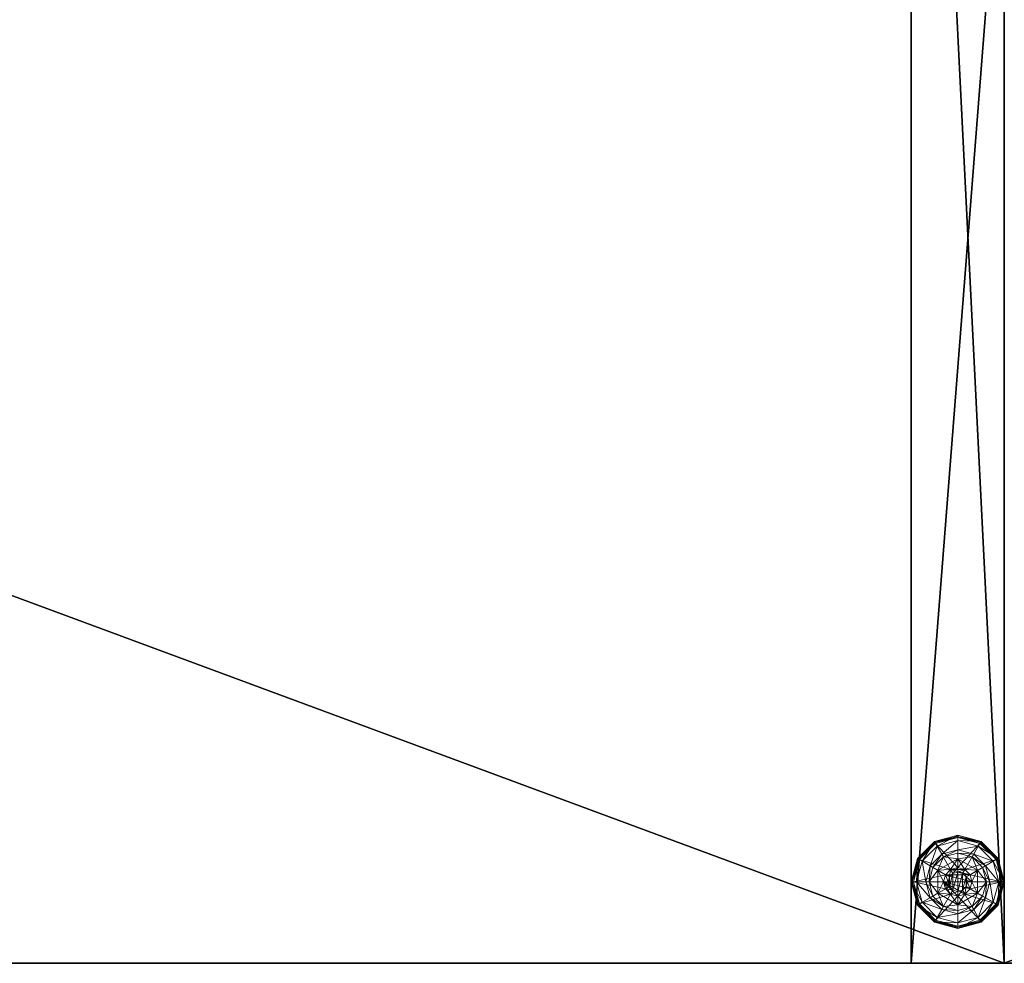
# Model space of a CAD drawing. Extents: x -1 to 169, y 0 to 156.
# Drawn here: x 73 to 84, y 58 to 68 of the extents above; entities that cross this region are included whole.
import ezdxf

# ---------------------------------------------------------------- set-up
doc = ezdxf.new("R2010")
doc.units = 0
doc.header["$LTSCALE"] = 0.3
doc.header["$MEASUREMENT"] = 0
for name, color, linetype in [('A-FURN-ATTRIBUTE-T', 7, 'Continuous'), ('AFURFR-P', 2, 'Continuous'), ('EDGE', 1, 'Continuous'), ('PIETEMENT-V', 2, 'Continuous'), ('SURFACE-H', 7, 'Continuous')]:
    doc.layers.add(name, color=color, linetype=linetype)
doc.layers.add('QUINCAILLERIE-NOIR', color=4, linetype='Continuous', lineweight=13)
doc.styles.add('LOGIFLEX - Notes', font='ARIALN.TTF', dxfattribs={"height": 0.09375})

# ---------------------------------------------------------------- blocks, each defined once
blk = doc.blocks.new('3-PAT-D-MGRR20')
at = {"layer": 'Defpoints'}
blk.add_point((0, -20, 28), dxfattribs=at)
at = {"layer": 'PIETEMENT-V'}
mesh = blk.add_polyface(dxfattribs=at)
corners = [(0, -4.917, 27.375), (-1, -4.917, 27.375), (0, -5.375, 26.917), (0, -4.75, 28), (-1, -4.75, 28), (0, -6, 26.75), (-1, -6, 26.75), (0, -6.625, 26.917), (-1, -5.375, 26.917), (-1, -7.25, 28), (0, -7.25, 28), (-1, -7.083, 27.375), (0, -7.083, 27.375), (-1, -6.625, 26.917), (-1, -20, 28), (-1, 0, 0.5), (-1, 0, 28), (-1, -20, 0.5), (0, 0, 28), (0, 0, 0.5), (0, -20, 28), (0, -20, 0.5)]
mesh.append_faces([[corners[k] for k in face] for face in [(6, 15, 13, 13), (15, 8, 16, 16), (1, 16, 8, 8), (18, 2, 19, 19), (12, 20, 7, 7), (7, 19, 5, 5)]], dxfattribs={"vtx0": -1, "vtx1": -1, "vtx2": -1})
mesh.append_faces([[corners[k] for k in face] for face in [(0, 1, 2, 2), (3, 4, 0, 0), (5, 6, 7, 7), (6, 5, 8, 8), (2, 8, 5, 5), (9, 10, 11, 11), (11, 12, 13, 13), (7, 13, 12, 12), (9, 11, 14, 14), (4, 16, 1, 1), (3, 18, 4, 4), (18, 19, 16, 16), (14, 17, 20, 20), (3, 0, 18, 18), (9, 14, 10, 10), (19, 21, 15, 15)]], dxfattribs={"vtx1": -1, "vtx2": -1})
mesh.append_faces([[corners[k] for k in face] for face in [(11, 13, 14, 14), (6, 8, 15, 15), (15, 17, 13, 13), (17, 14, 13, 13), (0, 2, 18, 18), (2, 5, 19, 19), (20, 21, 7, 7), (21, 19, 7, 7)]], dxfattribs={"vtx1": -1, "vtx2": -1, "vtx3": -1})
mesh.append_faces([[corners[k] for k in face] for face in [(4, 1, 0, 0), (1, 8, 2, 2), (10, 12, 11, 11), (6, 13, 7, 7), (18, 16, 4, 4), (19, 15, 16, 16), (17, 21, 20, 20), (12, 10, 20, 20), (14, 20, 10, 10), (21, 17, 15, 15)]], dxfattribs={"vtx2": -1, "vtx3": -1})
at = {"layer": 'QUINCAILLERIE-NOIR'}
mesh = blk.add_polyface(dxfattribs=at)
corners = [(-0.713, -19.002, 0.578), (-0.576, -18.993, 0.578), (-0.5, -18.879, 0.578), (-0.5, -18.972, 0.578), (-0.713, -19.002, 0.382), (-0.5, -18.879, 0.382), (-0.654, -18.859, 0.382), (-0.5, -18.817, 0.382), (-0.75, -18.692, 0.122), (-0.72, -18.743, 0.148), (-0.5, -18.625, 0.122), (-0.882, -18.905, 0.148), (-0.797, -18.953, 0.245), (-0.672, -18.828, 0.245), (-0.5, -18.684, 0.148), (-0.941, -19.125, 0.148), (-0.933, -18.875, 0.122), (-0.5, -18.782, 0.245), (-0.766, -18.971, 0.382), (-0.75, -18.692, 0.027), (-0.5, -18.625, 0.027), (-1, -19.125, 0.122), (-0.933, -18.875, 0.027), (-0.738, -18.714, 0.002), (-0.744, -18.703, 0.006), (-0.5, -18.65, 0.002), (-0.922, -18.881, 0.006), (-0.93, -18.877, 0.015), (-0.748, -18.695, 0.015), (-0.5, -18.638, 0.006), (-0.988, -19.125, 0.006), (-0.911, -18.888, 0.002), (-0.997, -19.125, 0.015), (-1, -19.125, 0.027), (-0.576, -18.993, 0.002), (-0.5, -18.972, 0.002)]
mesh.append_faces([[corners[k] for k in face] for face in [(0, 1, 2, 2), (5, 6, 4, 4), (34, 23, 35, 35), (23, 34, 31, 31)]], dxfattribs={"vtx0": -1, "vtx1": -1, "vtx2": -1})
mesh.append_faces([[corners[k] for k in face] for face in [(9, 12, 13, 13), (6, 17, 13, 13), (24, 27, 28, 28)]], dxfattribs={"vtx0": -1, "vtx2": -1})
mesh.append_faces([[corners[k] for k in face] for face in [(4, 0, 5, 5), (8, 9, 10, 10), (9, 8, 11, 11), (9, 13, 14, 14), (6, 13, 18, 18), (16, 11, 8, 8), (19, 8, 20, 20), (8, 19, 16, 16), (22, 16, 19, 19), (23, 24, 25, 25), (24, 23, 26, 26), (24, 28, 29, 29), (19, 28, 22, 22), (28, 19, 29, 29), (31, 26, 23, 23), (27, 22, 28, 28)]], dxfattribs={"vtx1": -1, "vtx2": -1})
mesh.append_faces([[corners[k] for k in face] for face in [(1, 3, 2, 2), (7, 6, 5, 5), (23, 25, 35, 35)]], dxfattribs={"vtx1": -1, "vtx2": -1, "vtx3": -1})
mesh.append_faces([[corners[k] for k in face] for face in [(0, 2, 5, 5), (9, 11, 12, 12), (9, 14, 10, 10), (15, 11, 16, 16), (6, 7, 17, 17), (13, 12, 18, 18), (13, 17, 14, 14), (21, 16, 22, 22), (8, 10, 20, 20), (24, 26, 27, 27), (24, 29, 25, 25), (30, 26, 31, 31), (32, 27, 26, 26), (33, 22, 27, 27), (19, 20, 29, 29)]], dxfattribs={"vtx2": -1, "vtx3": -1})
mesh = blk.add_polyface(dxfattribs=at)
corners = [(-0.5, -18.879, 0.578), (-0.424, -18.993, 0.578), (-0.287, -19.002, 0.578), (-0.5, -18.972, 0.578), (-0.5, -18.879, 0.382), (-0.287, -19.002, 0.382), (-0.347, -19.125, 2.037), (-0.347, -19.125, 0.578), (-0.368, -19.049, 2.037), (-0.424, -18.993, 2.037), (-0.368, -19.049, 0.578), (-0.5, -18.972, 2.037), (-0.576, -18.993, 2.037), (-0.346, -18.859, 0.382), (-0.5, -18.817, 0.382), (-0.28, -18.743, 0.148), (-0.25, -18.692, 0.122), (-0.5, -18.684, 0.148), (-0.5, -18.782, 0.245), (-0.328, -18.828, 0.245), (-0.5, -18.625, 0.122), (-0.25, -18.692, 0.027), (-0.5, -18.625, 0.027), (-0.256, -18.703, 0.006), (-0.262, -18.714, 0.002), (-0.5, -18.638, 0.006), (-0.252, -18.695, 0.015), (-0.5, -18.65, 0.002), (-0.5, -18.972, 0.002), (-0.424, -18.993, 0.002), (-0.424, -18.993, 0.122), (-0.368, -19.049, 0.122), (-0.576, -18.993, 0.002), (-0.5, -18.972, 0.122), (-0.368, -19.049, 0.002), (-0.576, -18.993, 0.122), (-0.347, -19.125, 0.122), (-0.632, -19.049, 0.122), (-0.449, -19.036, 2.087), (-0.449, -19.214, 2.087), (-0.411, -19.074, 2.087), (-0.398, -19.125, 2.087), (-0.5, -19.022, 2.087), (-0.551, -19.036, 2.087)]
mesh.append_faces([[corners[k] for k in face] for face in [(0, 1, 2, 2), (5, 13, 4, 4), (28, 24, 29, 29), (38, 39, 40, 40)]], dxfattribs={"vtx0": -1, "vtx1": -1, "vtx2": -1})
mesh.append_faces([[corners[k] for k in face] for face in [(15, 18, 19, 19)]], dxfattribs={"vtx0": -1, "vtx2": -1})
mesh.append_faces([[corners[k] for k in face] for face in [(0, 3, 1, 1)]], dxfattribs={"vtx0": -1, "vtx2": -1, "vtx3": -1})
mesh.append_faces([[corners[k] for k in face] for face in [(4, 0, 5, 5), (6, 7, 8, 8), (1, 9, 10, 10), (9, 1, 11, 11), (3, 11, 1, 1), (10, 8, 7, 7), (15, 16, 17, 17), (13, 19, 14, 14), (20, 17, 16, 16), (16, 21, 20, 20), (22, 20, 21, 21), (23, 24, 25, 25), (21, 26, 22, 22), (27, 25, 24, 24), (25, 22, 26, 26), (30, 29, 31, 31), (29, 30, 28, 28), (33, 28, 30, 30), (41, 6, 40, 40), (9, 38, 8, 8), (38, 9, 42, 42), (11, 42, 9, 9), (8, 40, 6, 6)]], dxfattribs={"vtx1": -1, "vtx2": -1})
mesh.append_faces([[corners[k] for k in face] for face in [(13, 14, 4, 4), (27, 24, 28, 28), (30, 31, 35, 35), (31, 36, 37, 37)]], dxfattribs={"vtx1": -1, "vtx2": -1, "vtx3": -1})
mesh.append_faces([[corners[k] for k in face] for face in [(12, 11, 3, 3), (9, 8, 10, 10), (15, 17, 18, 18), (19, 18, 14, 14), (32, 28, 33, 33), (29, 34, 31, 31), (43, 42, 11, 11), (38, 40, 8, 8)]], dxfattribs={"vtx2": -1, "vtx3": -1})
mesh = blk.add_polyface(dxfattribs=at)
corners = [(-0.287, -19.002, 0.382), (-0.287, -19.002, 0.578), (-0.287, -19.248, 0.382), (-0.424, -18.993, 0.578), (-0.368, -19.049, 0.578), (-0.347, -19.125, 0.578), (-0.5, -18.879, 0.578), (-0.192, -19.125, 0.382), (-0.234, -18.971, 0.382), (-0.346, -18.859, 0.382), (-0.25, -18.692, 0.122), (-0.28, -18.743, 0.148), (-0.067, -18.875, 0.122), (-0.059, -19.125, 0.148), (0, -19.125, 0.122), (-0.118, -18.905, 0.148), (-0.203, -18.953, 0.245), (-0.157, -19.125, 0.245), (-0.328, -18.828, 0.245), (0, -19.125, 0.027), (-0.25, -18.692, 0.027), (-0.067, -18.875, 0.027), (-0.262, -18.714, 0.002), (-0.256, -18.703, 0.006), (-0.089, -18.888, 0.002), (-0.5, -18.638, 0.006), (-0.252, -18.695, 0.015), (-0.013, -19.125, 0.006), (-0.025, -19.125, 0.002), (-0.078, -18.881, 0.006), (-0.07, -18.877, 0.015), (-0.347, -19.125, 0.002), (-0.368, -19.049, 0.002), (-0.424, -18.993, 0.002), (-0.347, -19.125, 0.122), (-0.368, -19.049, 0.122)]
mesh.append_faces([[corners[k] for k in face] for face in [(2, 7, 0, 0), (28, 32, 24, 24), (33, 24, 32, 32)]], dxfattribs={"vtx0": -1, "vtx1": -1, "vtx2": -1})
mesh.append_faces([[corners[k] for k in face] for face in [(13, 16, 17, 17), (9, 16, 18, 18), (23, 25, 26, 26)]], dxfattribs={"vtx0": -1, "vtx2": -1})
mesh.append_faces([[corners[k] for k in face] for face in [(0, 1, 2, 2), (10, 11, 12, 12), (13, 14, 15, 15), (11, 18, 15, 15), (7, 17, 8, 8), (12, 15, 14, 14), (14, 19, 12, 12), (20, 10, 21, 21), (21, 12, 19, 19), (22, 23, 24, 24), (27, 28, 29, 29), (23, 26, 29, 29), (26, 20, 30, 30), (19, 27, 21, 21), (24, 29, 28, 28), (30, 21, 27, 27), (31, 34, 32, 32), (35, 32, 34, 34)]], dxfattribs={"vtx1": -1, "vtx2": -1})
mesh.append_faces([[corners[k] for k in face] for face in [(3, 4, 1, 1), (4, 5, 1, 1), (7, 8, 0, 0), (8, 9, 0, 0), (31, 32, 28, 28), (22, 24, 33, 33)]], dxfattribs={"vtx1": -1, "vtx2": -1, "vtx3": -1})
mesh.append_faces([[corners[k] for k in face] for face in [(6, 1, 0, 0), (13, 15, 16, 16), (11, 15, 12, 12), (9, 8, 16, 16), (17, 16, 8, 8), (18, 16, 15, 15), (10, 12, 21, 21), (27, 29, 30, 30), (23, 29, 24, 24), (26, 30, 29, 29), (20, 21, 30, 30)]], dxfattribs={"vtx2": -1, "vtx3": -1})
mesh = blk.add_polyface(dxfattribs=at)
corners = [(-0.713, -19.248, 0.578), (-0.652, -19.125, 0.578), (-0.713, -19.002, 0.578), (-0.632, -19.049, 0.578), (-0.576, -18.993, 0.578), (-0.713, -19.248, 0.382), (-0.713, -19.002, 0.382), (-0.576, -18.993, 2.037), (-0.5, -18.972, 0.578), (-0.632, -19.049, 2.037), (-0.652, -19.125, 2.037), (-0.654, -18.859, 0.382), (-0.766, -18.971, 0.382), (-0.808, -19.125, 0.382), (-1, -19.125, 0.122), (-0.941, -19.125, 0.148), (-0.933, -18.875, 0.122), (-0.843, -19.125, 0.245), (-0.882, -18.905, 0.148), (-0.797, -18.953, 0.245), (-1, -19.125, 0.027), (-0.933, -18.875, 0.027), (-0.975, -19.125, 0.002), (-0.988, -19.125, 0.006), (-0.911, -18.888, 0.002), (-0.997, -19.125, 0.015), (-0.922, -18.881, 0.006), (-0.93, -18.877, 0.015), (-0.652, -19.125, 0.002), (-0.632, -19.049, 0.002), (-0.576, -18.993, 0.002), (-0.576, -18.993, 0.122), (-0.5, -18.972, 0.122), (-0.652, -19.125, 0.122), (-0.632, -19.049, 0.122), (-0.368, -19.049, 0.122), (-0.424, -18.993, 0.122), (-0.347, -19.125, 0.122), (-0.589, -19.074, 2.087), (-0.589, -19.176, 2.087), (-0.551, -19.036, 2.087), (-0.551, -19.214, 2.087), (-0.5, -19.022, 2.087), (-0.5, -18.972, 2.037), (-0.603, -19.125, 2.087)]
mesh.append_faces([[corners[k] for k in face] for face in [(0, 1, 2, 2), (28, 22, 29, 29), (29, 24, 30, 30), (31, 35, 34, 34), (34, 37, 33, 33), (38, 39, 40, 40), (40, 41, 42, 42)]], dxfattribs={"vtx0": -1, "vtx1": -1, "vtx2": -1})
mesh.append_faces([[corners[k] for k in face] for face in [(13, 19, 17, 17)]], dxfattribs={"vtx0": -1, "vtx2": -1})
mesh.append_faces([[corners[k] for k in face] for face in [(5, 0, 6, 6), (4, 7, 8, 8), (7, 4, 9, 9), (1, 10, 3, 3), (3, 9, 4, 4), (14, 15, 16, 16), (15, 17, 18, 18), (20, 14, 21, 21), (22, 23, 24, 24), (23, 25, 26, 26), (25, 20, 27, 27), (31, 30, 32, 32), (30, 31, 29, 29), (33, 28, 34, 34), (34, 29, 31, 31), (32, 36, 31, 31), (7, 40, 43, 43), (40, 7, 38, 38), (10, 44, 9, 9), (9, 38, 7, 7)]], dxfattribs={"vtx1": -1, "vtx2": -1})
mesh.append_faces([[corners[k] for k in face] for face in [(1, 3, 2, 2), (3, 4, 2, 2), (11, 12, 6, 6), (12, 13, 6, 6), (22, 24, 29, 29), (39, 41, 40, 40)]], dxfattribs={"vtx1": -1, "vtx2": -1, "vtx3": -1})
mesh.append_faces([[corners[k] for k in face] for face in [(0, 2, 6, 6), (10, 9, 3, 3), (13, 12, 19, 19), (17, 19, 18, 18), (28, 29, 34, 34), (44, 38, 9, 9)]], dxfattribs={"vtx2": -1, "vtx3": -1})
mesh = blk.add_polyface(dxfattribs=at)
corners = [(-0.576, -19.257, 0.578), (-0.632, -19.201, 0.578), (-0.713, -19.248, 0.578), (-0.652, -19.125, 0.578), (-0.652, -19.125, 2.037), (-0.632, -19.201, 2.037), (-0.576, -19.257, 2.037), (-0.713, -19.002, 0.382), (-0.808, -19.125, 0.382), (-0.713, -19.248, 0.382), (-0.766, -19.279, 0.382), (-0.941, -19.125, 0.148), (-1, -19.125, 0.122), (-0.882, -19.345, 0.148), (-0.797, -19.297, 0.245), (-0.843, -19.125, 0.245), (-0.933, -19.375, 0.122), (-1, -19.125, 0.027), (-0.933, -19.375, 0.027), (-0.988, -19.125, 0.006), (-0.975, -19.125, 0.002), (-0.922, -19.369, 0.006), (-0.93, -19.373, 0.015), (-0.997, -19.125, 0.015), (-0.911, -19.362, 0.002), (-0.652, -19.125, 0.002), (-0.632, -19.201, 0.002), (-0.576, -19.257, 0.002), (-0.652, -19.125, 0.122), (-0.576, -19.257, 0.122), (-0.632, -19.201, 0.122), (-0.5, -19.278, 0.002), (-0.5, -19.278, 0.122), (-0.424, -19.257, 0.122), (-0.589, -19.074, 2.087), (-0.603, -19.125, 2.087), (-0.589, -19.176, 2.087), (-0.5, -19.228, 2.087), (-0.5, -19.022, 2.087), (-0.551, -19.214, 2.087), (-0.5, -19.278, 2.037)]
mesh.append_faces([[corners[k] for k in face] for face in [(7, 8, 9, 9), (20, 26, 24, 24), (27, 24, 26, 26), (29, 28, 32, 32), (37, 38, 39, 39)]], dxfattribs={"vtx0": -1, "vtx1": -1, "vtx2": -1})
mesh.append_faces([[corners[k] for k in face] for face in [(11, 14, 15, 15), (19, 22, 23, 23)]], dxfattribs={"vtx0": -1, "vtx2": -1})
mesh.append_faces([[corners[k] for k in face] for face in [(4, 3, 5, 5), (0, 6, 1, 1), (1, 5, 3, 3), (11, 12, 13, 13), (8, 15, 10, 10), (16, 13, 12, 12), (12, 17, 16, 16), (18, 16, 17, 17), (19, 20, 21, 21), (17, 23, 18, 18), (24, 21, 20, 20), (22, 18, 23, 23), (25, 28, 26, 26), (29, 27, 30, 30), (27, 29, 31, 31), (30, 26, 28, 28), (32, 31, 29, 29), (30, 28, 29, 29), (35, 4, 36, 36), (6, 39, 5, 5), (39, 6, 37, 37), (5, 36, 4, 4), (40, 37, 6, 6)]], dxfattribs={"vtx1": -1, "vtx2": -1})
mesh.append_faces([[corners[k] for k in face] for face in [(0, 1, 2, 2), (1, 3, 2, 2), (8, 10, 9, 9), (25, 26, 20, 20), (33, 32, 28, 28)]], dxfattribs={"vtx1": -1, "vtx2": -1, "vtx3": -1})
mesh.append_faces([[corners[k] for k in face] for face in [(6, 5, 1, 1), (11, 13, 14, 14), (15, 14, 10, 10), (27, 26, 30, 30), (34, 35, 36, 36), (39, 36, 5, 5)]], dxfattribs={"vtx2": -1, "vtx3": -1})
mesh = blk.add_polyface(dxfattribs=at)
corners = [(-0.287, -19.248, 0.382), (-0.287, -19.248, 0.578), (-0.5, -19.371, 0.382), (-0.5, -19.371, 0.578), (-0.424, -19.257, 0.578), (-0.5, -19.278, 0.578), (-0.576, -19.257, 0.578), (-0.424, -19.257, 2.037), (-0.368, -19.201, 2.037), (-0.368, -19.201, 0.578), (-0.5, -19.278, 2.037), (-0.5, -19.433, 0.382), (-0.346, -19.391, 0.382), (-0.25, -19.558, 0.122), (-0.28, -19.507, 0.148), (-0.5, -19.625, 0.122), (-0.328, -19.422, 0.245), (-0.5, -19.566, 0.148), (-0.5, -19.468, 0.245), (-0.25, -19.558, 0.027), (-0.5, -19.625, 0.027), (-0.262, -19.536, 0.002), (-0.256, -19.547, 0.006), (-0.5, -19.6, 0.002), (-0.252, -19.555, 0.015), (-0.5, -19.612, 0.006), (-0.5, -19.622, 0.015), (-0.424, -19.257, 0.002), (-0.5, -19.278, 0.002), (-0.424, -19.257, 0.122), (-0.5, -19.278, 0.122), (-0.368, -19.201, 0.002), (-0.368, -19.201, 0.122), (-0.652, -19.125, 0.122), (-0.347, -19.125, 0.122), (-0.449, -19.214, 2.087), (-0.449, -19.036, 2.087), (-0.5, -19.228, 2.087), (-0.398, -19.125, 2.087), (-0.411, -19.074, 2.087), (-0.411, -19.176, 2.087), (-0.5, -19.022, 2.087)]
mesh.append_faces([[corners[k] for k in face] for face in [(1, 4, 3, 3), (27, 21, 28, 28), (29, 33, 32, 32), (32, 33, 34, 34), (35, 36, 37, 37), (40, 39, 35, 35)]], dxfattribs={"vtx0": -1, "vtx1": -1, "vtx2": -1})
mesh.append_faces([[corners[k] for k in face] for face in [(12, 18, 16, 16)]], dxfattribs={"vtx0": -1, "vtx2": -1})
mesh.append_faces([[corners[k] for k in face] for face in [(2, 11, 12, 12)]], dxfattribs={"vtx0": -1, "vtx2": -1, "vtx3": -1})
mesh.append_faces([[corners[k] for k in face] for face in [(0, 1, 2, 2), (4, 7, 5, 5), (7, 4, 8, 8), (9, 8, 4, 4), (13, 14, 15, 15), (14, 16, 17, 17), (19, 13, 20, 20), (21, 22, 23, 23), (22, 24, 25, 25), (24, 19, 26, 26), (29, 27, 30, 30), (27, 29, 31, 31), (32, 31, 29, 29), (38, 39, 40, 40), (7, 35, 10, 10), (35, 7, 40, 40), (8, 40, 7, 7)]], dxfattribs={"vtx1": -1, "vtx2": -1})
mesh.append_faces([[corners[k] for k in face] for face in [(4, 5, 3, 3), (5, 6, 3, 3), (21, 23, 28, 28), (36, 41, 37, 37)]], dxfattribs={"vtx1": -1, "vtx2": -1, "vtx3": -1})
mesh.append_faces([[corners[k] for k in face] for face in [(1, 3, 2, 2), (7, 10, 5, 5), (14, 17, 15, 15), (12, 11, 18, 18), (16, 18, 17, 17), (13, 15, 20, 20), (22, 25, 23, 23), (24, 26, 25, 25), (19, 20, 26, 26), (27, 28, 30, 30), (38, 40, 8, 8), (35, 37, 10, 10)]], dxfattribs={"vtx2": -1, "vtx3": -1})
mesh = blk.add_polyface(dxfattribs=at)
corners = [(-0.287, -19.002, 0.578), (-0.287, -19.248, 0.578), (-0.287, -19.248, 0.382), (-0.347, -19.125, 0.578), (-0.368, -19.201, 0.578), (-0.424, -19.257, 0.578), (-0.347, -19.125, 2.037), (-0.368, -19.201, 2.037), (-0.5, -19.371, 0.382), (-0.346, -19.391, 0.382), (-0.234, -19.279, 0.382), (-0.192, -19.125, 0.382), (0, -19.125, 0.122), (-0.059, -19.125, 0.148), (-0.067, -19.375, 0.122), (-0.28, -19.507, 0.148), (-0.25, -19.558, 0.122), (-0.118, -19.345, 0.148), (-0.203, -19.297, 0.245), (-0.328, -19.422, 0.245), (-0.157, -19.125, 0.245), (-0.25, -19.558, 0.027), (0, -19.125, 0.027), (-0.067, -19.375, 0.027), (-0.025, -19.125, 0.002), (-0.013, -19.125, 0.006), (-0.089, -19.362, 0.002), (-0.256, -19.547, 0.006), (-0.262, -19.536, 0.002), (-0.078, -19.369, 0.006), (-0.252, -19.555, 0.015), (-0.424, -19.257, 0.002), (-0.347, -19.125, 0.002), (-0.368, -19.201, 0.002), (-0.347, -19.125, 0.122), (-0.368, -19.201, 0.122), (-0.398, -19.125, 2.087)]
mesh.append_faces([[corners[k] for k in face] for face in [(0, 3, 1, 1), (8, 9, 2, 2), (28, 31, 26, 26), (32, 24, 33, 33), (33, 26, 31, 31)]], dxfattribs={"vtx0": -1, "vtx1": -1, "vtx2": -1})
mesh.append_faces([[corners[k] for k in face] for face in [(15, 18, 19, 19), (11, 18, 20, 20), (27, 29, 30, 30)]], dxfattribs={"vtx0": -1, "vtx2": -1})
mesh.append_faces([[corners[k] for k in face] for face in [(3, 6, 4, 4), (12, 13, 14, 14), (15, 16, 17, 17), (13, 20, 17, 17), (9, 19, 10, 10), (14, 17, 16, 16), (16, 21, 14, 14), (22, 12, 23, 23), (23, 14, 21, 21), (24, 25, 26, 26), (27, 28, 29, 29), (25, 22, 29, 29), (21, 30, 23, 23), (26, 29, 28, 28), (29, 23, 30, 30), (34, 32, 35, 35), (6, 36, 7, 7)]], dxfattribs={"vtx1": -1, "vtx2": -1})
mesh.append_faces([[corners[k] for k in face] for face in [(3, 4, 1, 1), (4, 5, 1, 1), (9, 10, 2, 2), (10, 11, 2, 2), (24, 26, 33, 33)]], dxfattribs={"vtx1": -1, "vtx2": -1, "vtx3": -1})
mesh.append_faces([[corners[k] for k in face] for face in [(0, 1, 2, 2), (6, 7, 4, 4), (15, 17, 18, 18), (13, 17, 14, 14), (11, 10, 18, 18), (19, 18, 10, 10), (20, 18, 17, 17), (12, 14, 23, 23), (25, 29, 26, 26), (22, 23, 29, 29), (32, 33, 35, 35)]], dxfattribs={"vtx2": -1, "vtx3": -1})
mesh = blk.add_polyface(dxfattribs=at)
corners = [(-0.5, -19.371, 0.382), (-0.5, -19.371, 0.578), (-0.713, -19.248, 0.382), (-0.713, -19.248, 0.578), (-0.576, -19.257, 0.578), (-0.576, -19.257, 2.037), (-0.5, -19.278, 2.037), (-0.5, -19.278, 0.578), (-0.654, -19.391, 0.382), (-0.5, -19.433, 0.382), (-0.766, -19.279, 0.382), (-0.75, -19.558, 0.122), (-0.72, -19.507, 0.148), (-0.933, -19.375, 0.122), (-0.5, -19.566, 0.148), (-0.5, -19.468, 0.245), (-0.672, -19.422, 0.245), (-0.882, -19.345, 0.148), (-0.797, -19.297, 0.245), (-0.5, -19.625, 0.122), (-0.75, -19.558, 0.027), (-0.933, -19.375, 0.027), (-0.5, -19.625, 0.027), (-0.738, -19.536, 0.002), (-0.744, -19.547, 0.006), (-0.911, -19.362, 0.002), (-0.988, -19.125, 0.006), (-0.922, -19.369, 0.006), (-0.93, -19.373, 0.015), (-0.5, -19.612, 0.006), (-0.5, -19.622, 0.015), (-0.748, -19.555, 0.015), (-0.5, -19.6, 0.002), (-0.5, -19.278, 0.002), (-0.576, -19.257, 0.002)]
mesh.append_faces([[corners[k] for k in face] for face in [(1, 4, 3, 3), (2, 8, 0, 0), (33, 23, 34, 34), (23, 33, 32, 32)]], dxfattribs={"vtx0": -1, "vtx1": -1, "vtx2": -1})
mesh.append_faces([[corners[k] for k in face] for face in [(12, 15, 16, 16), (8, 18, 16, 16), (24, 30, 31, 31)]], dxfattribs={"vtx0": -1, "vtx2": -1})
mesh.append_faces([[corners[k] for k in face] for face in [(0, 1, 2, 2), (5, 4, 6, 6), (7, 6, 4, 4), (11, 12, 13, 13), (12, 11, 14, 14), (12, 16, 17, 17), (8, 16, 9, 9), (19, 14, 11, 11), (20, 11, 21, 21), (11, 20, 19, 19), (22, 19, 20, 20), (23, 24, 25, 25), (24, 23, 29, 29), (24, 31, 27, 27), (20, 31, 22, 22), (31, 20, 28, 28), (32, 29, 23, 23), (30, 22, 31, 31)]], dxfattribs={"vtx1": -1, "vtx2": -1})
mesh.append_faces([[corners[k] for k in face] for face in [(8, 9, 0, 0), (10, 8, 2, 2), (23, 25, 34, 34)]], dxfattribs={"vtx1": -1, "vtx2": -1, "vtx3": -1})
mesh.append_faces([[corners[k] for k in face] for face in [(1, 3, 2, 2), (12, 14, 15, 15), (12, 17, 13, 13), (8, 10, 18, 18), (16, 15, 9, 9), (16, 18, 17, 17), (11, 13, 21, 21), (26, 27, 28, 28), (24, 29, 30, 30), (24, 27, 25, 25), (31, 28, 27, 27), (20, 21, 28, 28)]], dxfattribs={"vtx2": -1, "vtx3": -1})
blk = doc.blocks.new('3-2054TOP')
at = {"layer": 'AFURFR-P'}
blk.add_point((54, -20, 29), dxfattribs=at)
at = {"layer": 'EDGE'}
mesh = blk.add_polyface(dxfattribs=at)
corners = [(54, -20, 29), (54, 0, 29), (54, 0, 28), (54, -20, 28), (0, 0, 29), (0, 0, 28), (0, -20, 29), (0, -20, 28)]
mesh.append_faces([[corners[k] for k in face] for face in [(0, 1, 2, 2), (2, 3, 0, 0), (1, 4, 5, 5), (5, 2, 1, 1), (6, 0, 3, 3), (3, 7, 6, 6), (4, 6, 7, 7), (7, 5, 4, 4)]], dxfattribs={"vtx2": -1, "vtx3": -1})
at = {"layer": 'SURFACE-H'}
mesh = blk.add_polyface(dxfattribs=at)
corners = [(54, -20, 29), (0, -20, 29), (0, 0, 29), (54, 0, 29)]
mesh.append_faces([[corners[k] for k in face] for face in [(0, 1, 2, 2), (2, 3, 0, 0)]], dxfattribs={"vtx2": -1, "vtx3": -1})
mesh = blk.add_polyface(dxfattribs=at)
corners = [(0, -20, 28), (54, -20, 28), (54, 0, 28), (0, 0, 28)]
mesh.append_faces([[corners[k] for k in face] for face in [(0, 1, 2, 2), (2, 3, 0, 0)]], dxfattribs={"vtx2": -1, "vtx3": -1})
blk = doc.blocks.new('LV2054RMS_THREEDVIEW_WAVC_____CONNECTIVITY_____No_____GROMMET3_____NGR_____MGR_____MGRR_____WAVC_____No')
blk.add_blockref('3-2054TOP', (0, 0))
blk = doc.blocks.new('LV2054RMS_THREEDVIEW_MGR_____CONNECTIVITY_____No_____GROMMET3_____NGR_____MGR_____MGRR_____WAVC_____No')
for name, p in [('LV2054RMS_THREEDVIEW_WAVC_____CONNECTIVITY_____No_____GROMMET3_____NGR_____MGR_____MGRR_____WAVC_____No', (0, 0)), ('3-PAT-D-MGRR20', (54, 0))]:
    blk.add_blockref(name, p)
blk = doc.blocks.new('LV2054RMS_THREEDVIEW_G_____CONNECTIVITY_____No_____GROMMET3_____NGR_____MGR_____MGRR_____WAVC_____No')
blk.add_blockref('LV2054RMS_THREEDVIEW_MGR_____CONNECTIVITY_____No_____GROMMET3_____NGR_____MGR_____MGRR_____WAVC_____No', (0, 0))
blk = doc.blocks.new('3_LV2054RMS_____XI_____XO_____CONNECTIVITY_____No_____GROMMET3_____NGR_____MGR_____MGRR_____WAVC_____No')
blk.add_blockref('LV2054RMS_THREEDVIEW_G_____CONNECTIVITY_____No_____GROMMET3_____NGR_____MGR_____MGRR_____WAVC_____No', (0, 0))
at = {"layer": 'A-FURN-ATTRIBUTE-T', "style": 'LOGIFLEX - Notes'}
blk.add_attdef('CAPTG', (0, 1), '', height=2.5, dxfattribs=at)
at = {"layer": 'A-FURN-ATTRIBUTE-T', "style": 'LOGIFLEX - Notes', "flags": 1}
for tag in ['CAPPN', 'CAPMG', 'CAPMC', 'CAPQT', 'CAPDH']:
    blk.add_attdef(tag, (0, 0), '', height=0.001, dxfattribs=at)
blk = doc.blocks.new('LV2054MSR_THREEDVIEW_WAVC_____CONNECTIVITY_____No_____GROMMET3_____NGR_____MGR_____MGRL_____WAVC_____No')
blk.add_blockref('3-2054TOP', (0, 0))
blk = doc.blocks.new('LV2054MSR_THREEDVIEW_MGR_____CONNECTIVITY_____No_____GROMMET3_____NGR_____MGR_____MGRL_____WAVC_____No')
blk.add_blockref('LV2054MSR_THREEDVIEW_WAVC_____CONNECTIVITY_____No_____GROMMET3_____NGR_____MGR_____MGRL_____WAVC_____No', (0, 0))
blk = doc.blocks.new('LV2054MSR_THREEDVIEW_G_____CONNECTIVITY_____No_____GROMMET3_____NGR_____MGR_____MGRL_____WAVC_____No')
blk.add_blockref('LV2054MSR_THREEDVIEW_MGR_____CONNECTIVITY_____No_____GROMMET3_____NGR_____MGR_____MGRL_____WAVC_____No', (0, 0))
blk = doc.blocks.new('3_LV2054MSR_____XI_____XO_____CONNECTIVITY_____No_____GROMMET3_____NGR_____MGR_____MGRL_____WAVC_____No')
blk.add_blockref('LV2054MSR_THREEDVIEW_G_____CONNECTIVITY_____No_____GROMMET3_____NGR_____MGR_____MGRL_____WAVC_____No', (0, 0))
at = {"layer": 'A-FURN-ATTRIBUTE-T', "style": 'LOGIFLEX - Notes'}
blk.add_attdef('CAPTG', (0, 1), '', height=2.5, dxfattribs=at)
at = {"layer": 'A-FURN-ATTRIBUTE-T', "style": 'LOGIFLEX - Notes', "flags": 1}
for tag in ['CAPPN', 'CAPMG', 'CAPMC', 'CAPQT', 'CAPDH']:
    blk.add_attdef(tag, (0, 0), '', height=0.001, dxfattribs=at)

msp = doc.modelspace()

# ---------------------------------------------------------------- block references
for name, p in [('3_LV2054RMS_____XI_____XO_____CONNECTIVITY_____No_____GROMMET3_____NGR_____MGR_____MGRR_____WAVC_____No', (30, 77.75)), ('3_LV2054MSR_____XI_____XO_____CONNECTIVITY_____No_____GROMMET3_____NGR_____MGR_____MGRL_____WAVC_____No', (84, 77.75))]:
    msp.add_blockref(name, p)

doc.saveas('drawing.dxf')
